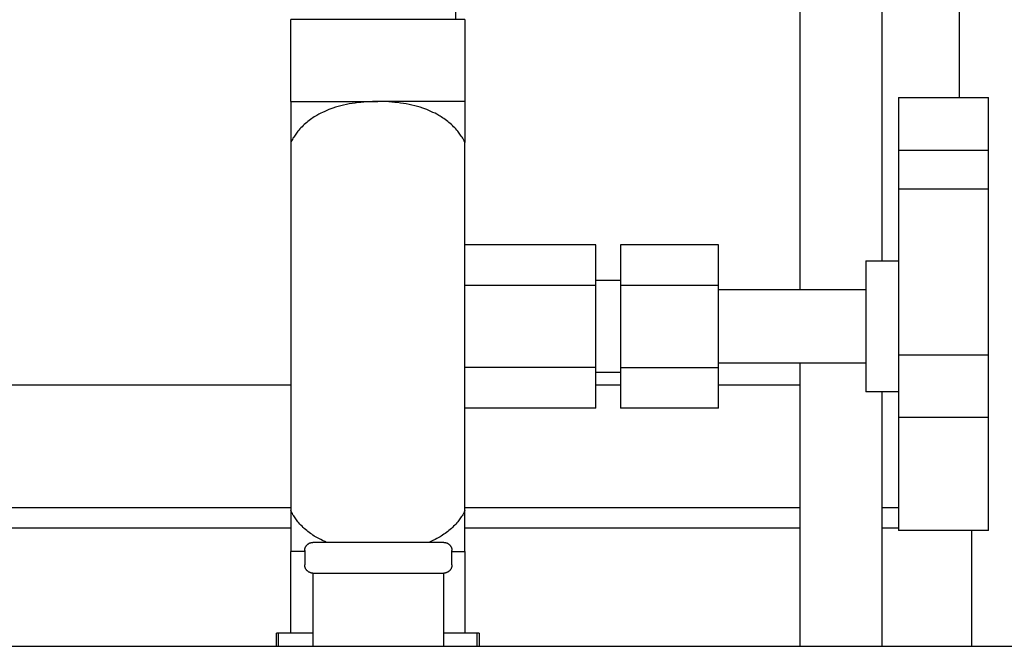
# Model space of a CAD drawing. Units: millimetres. Extents: x -1320 to 2145, y 5411 to 10177.
# Drawn here: x 706 to 827, y 5628 to 5704 of the extents above; entities that cross this region are included whole.
import ezdxf

# ---------------------------------------------------------------- set-up
doc = ezdxf.new("R2010")
doc.units = ezdxf.units.MM
doc.header["$LTSCALE"] = 100
for name, color, linetype, true_color in [('Make2D$Visible$Curves$3', 7, 'Continuous', 0x000000), ('Make2D$Visible$Curves$3DCOLOR40', 40, 'Continuous', 0xffbf00), ('Make2D$Visible$Curves$3DCPCOLOR253', 7, 'Continuous', 0xadadad), ('Make2D$Visible$Curves$3DCPCOLOR254', 7, 'Continuous', 0xd6d6d6)]:
    doc.layers.add(name, color=color, linetype=linetype, true_color=true_color)

msp = doc.modelspace()

# ---------------------------------------------------------------- linework, layer by layer
at = {"layer": 'Make2D$Visible$Curves$3', "color": 9, "true_color": 0xbbbbbb}
for points in [[(801.57, 5671.44), (801.57, 5885.79)], [(811.57, 5885.79), (811.57, 5674.94)], [(821, 5885.79), (821, 5694.94)], [(801.57, 5627.84), (801.57, 5662.44)], [(698.43, 5659.79), (739.29, 5659.79)], [(776.59, 5659.79), (779.59, 5659.79)], [(791.59, 5659.79), (801.57, 5659.79)], [(811.57, 5658.94), (811.57, 5627.84)], [(698.43, 5644.79), (739.29, 5644.79)], [(760.59, 5644.79), (801.57, 5644.79)], [(811.57, 5644.79), (813.59, 5644.79)], [(739.29, 5642.29), (698.43, 5642.29)], [(801.57, 5642.29), (760.59, 5642.29)], [(813.59, 5642.29), (811.57, 5642.29)], [(822.5, 5641.99), (822.5, 5627.84)]]:
    msp.add_lwpolyline(points, dxfattribs=at)
at = {"layer": 'Make2D$Visible$Curves$3DCOLOR40'}
for points in [[(741, 5639.54), (741, 5639.57), (741, 5639.61), (741.01, 5639.64), (741.01, 5639.68), (741.01, 5639.71), (741.02, 5639.74), (741.03, 5639.78), (741.04, 5639.81), (741.05, 5639.84), (741.06, 5639.88), (741.07, 5639.91), (741.08, 5639.94), (741.1, 5639.97), (741.11, 5640), (741.13, 5640.03), (741.15, 5640.06), (741.16, 5640.09), (741.18, 5640.12), (741.2, 5640.14), (741.22, 5640.17), (741.25, 5640.2), (741.27, 5640.22), (741.29, 5640.25)], [(741, 5639.54), (741, 5637.79)], [(741.29, 5640.25), (741.32, 5640.27), (741.34, 5640.29), (741.37, 5640.32), (741.4, 5640.34), (741.42, 5640.36), (741.45, 5640.38), (741.48, 5640.39), (741.51, 5640.41), (741.54, 5640.43), (741.57, 5640.44), (741.6, 5640.46), (741.63, 5640.47), (741.67, 5640.48), (741.7, 5640.49), (741.73, 5640.5), (741.76, 5640.51), (741.8, 5640.52), (741.83, 5640.53), (741.86, 5640.53), (741.9, 5640.54), (741.93, 5640.54), (741.97, 5640.54), (742, 5640.54)], [(758, 5640.54), (742, 5640.54)], [(758, 5640.54), (758.03, 5640.54), (758.07, 5640.54), (758.1, 5640.54), (758.14, 5640.53), (758.17, 5640.53), (758.2, 5640.52), (758.24, 5640.51), (758.27, 5640.5), (758.3, 5640.49), (758.33, 5640.48), (758.37, 5640.47), (758.4, 5640.46), (758.43, 5640.44), (758.46, 5640.43), (758.49, 5640.41), (758.52, 5640.39), (758.55, 5640.38), (758.58, 5640.36), (758.6, 5640.34), (758.63, 5640.32), (758.66, 5640.29), (758.68, 5640.27), (758.71, 5640.25)], [(758.71, 5640.25), (758.73, 5640.22), (758.75, 5640.2), (758.78, 5640.17), (758.8, 5640.14), (758.82, 5640.12), (758.84, 5640.09), (758.85, 5640.06), (758.87, 5640.03), (758.89, 5640), (758.9, 5639.97), (758.92, 5639.94), (758.93, 5639.91), (758.94, 5639.88), (758.95, 5639.84), (758.96, 5639.81), (758.97, 5639.78), (758.98, 5639.74), (758.99, 5639.71), (758.99, 5639.68), (758.99, 5639.64), (759, 5639.61), (759, 5639.57), (759, 5639.54)], [(759, 5637.79), (759, 5639.54)], [(741.29, 5637.08), (741.27, 5637.11), (741.25, 5637.13), (741.22, 5637.16), (741.2, 5637.19), (741.18, 5637.21), (741.16, 5637.24), (741.15, 5637.27), (741.13, 5637.3), (741.11, 5637.33), (741.1, 5637.36), (741.08, 5637.39), (741.07, 5637.42), (741.06, 5637.46), (741.05, 5637.49), (741.04, 5637.52), (741.03, 5637.55), (741.02, 5637.59), (741.01, 5637.62), (741.01, 5637.65), (741.01, 5637.69), (741, 5637.72), (741, 5637.76), (741, 5637.79)], [(742, 5636.79), (741.97, 5636.79), (741.93, 5636.79), (741.9, 5636.8), (741.86, 5636.8), (741.83, 5636.8), (741.8, 5636.81), (741.76, 5636.82), (741.73, 5636.83), (741.7, 5636.84), (741.67, 5636.85), (741.63, 5636.86), (741.6, 5636.87), (741.57, 5636.89), (741.54, 5636.9), (741.51, 5636.92), (741.48, 5636.94), (741.45, 5636.95), (741.42, 5636.97), (741.4, 5636.99), (741.37, 5637.01), (741.34, 5637.04), (741.32, 5637.06), (741.29, 5637.08)], [(758.71, 5637.08), (758.68, 5637.06), (758.66, 5637.04), (758.63, 5637.01), (758.6, 5636.99), (758.58, 5636.97), (758.55, 5636.95), (758.52, 5636.94), (758.49, 5636.92), (758.46, 5636.9), (758.43, 5636.89), (758.4, 5636.87), (758.37, 5636.86), (758.33, 5636.85), (758.3, 5636.84), (758.27, 5636.83), (758.24, 5636.82), (758.2, 5636.81), (758.17, 5636.8), (758.14, 5636.8), (758.1, 5636.8), (758.07, 5636.79), (758.03, 5636.79), (758, 5636.79)], [(759, 5637.79), (759, 5637.76), (759, 5637.72), (758.99, 5637.69), (758.99, 5637.65), (758.99, 5637.62), (758.98, 5637.59), (758.97, 5637.55), (758.96, 5637.52), (758.95, 5637.49), (758.94, 5637.46), (758.93, 5637.42), (758.92, 5637.39), (758.9, 5637.36), (758.89, 5637.33), (758.87, 5637.3), (758.85, 5637.27), (758.84, 5637.24), (758.82, 5637.21), (758.8, 5637.19), (758.78, 5637.16), (758.75, 5637.13), (758.73, 5637.11), (758.71, 5637.08)], [(742, 5636.79), (742, 5636.27)], [(742, 5636.79), (758, 5636.79)], [(742, 5636.27), (742, 5627.84)], [(758, 5636.27), (758, 5636.79)], [(758, 5627.84), (758, 5636.27)]]:
    msp.add_lwpolyline(points, dxfattribs=at)
at = {"layer": 'Make2D$Visible$Curves$3DCPCOLOR253', "color": 0, "linetype": 'ByBlock', "lineweight": -2}
msp.add_lwpolyline([(685.35, 5627.84), (900, 5627.84)], dxfattribs=at)
at = {"layer": 'Make2D$Visible$Curves$3DCPCOLOR254', "color": 0, "linetype": 'ByBlock', "lineweight": -2}
for points in [[(759.44, 5709.44), (759.44, 5704.44)], [(740.03, 5704.44), (739.29, 5704.44)], [(739.29, 5694.44), (739.29, 5704.44)], [(760.59, 5704.44), (740.03, 5704.44)], [(760.59, 5704.44), (760.59, 5694.44)], [(813.59, 5694.94), (813.59, 5688.44)], [(813.59, 5694.94), (824.59, 5694.94)], [(824.59, 5688.44), (824.59, 5694.94)], [(739.29, 5694.44), (739.29, 5689.44)], [(739.29, 5694.44), (740.03, 5694.44)], [(749.94, 5694.44), (749.27, 5694.43), (748.57, 5694.39), (748.22, 5694.37), (747.87, 5694.33), (747.51, 5694.3), (747.16, 5694.25), (746.8, 5694.2), (746.45, 5694.14), (746.1, 5694.07), (745.76, 5693.99), (745.42, 5693.91), (745.09, 5693.82), (744.77, 5693.73), (744.45, 5693.62), (744.21, 5693.54), (743.96, 5693.44), (743.7, 5693.34), (743.45, 5693.23), (743.19, 5693.11), (742.95, 5692.99), (742.71, 5692.87), (742.48, 5692.74), (742.33, 5692.65), (742.17, 5692.55), (742.01, 5692.45), (741.86, 5692.34), (741.7, 5692.23), (741.54, 5692.12), (741.39, 5692), (741.24, 5691.88), (741.09, 5691.75), (740.95, 5691.62), (740.81, 5691.49), (740.67, 5691.36), (740.54, 5691.22), (740.41, 5691.08), (740.29, 5690.94), (740.17, 5690.81), (740.08, 5690.69), (739.99, 5690.58), (739.9, 5690.46), (739.82, 5690.33), (739.73, 5690.21), (739.65, 5690.08), (739.56, 5689.95), (739.49, 5689.81), (739.38, 5689.62), (739.29, 5689.44)], [(740.03, 5694.44), (749.94, 5694.44)], [(760.59, 5694.44), (749.94, 5694.44)], [(760.59, 5689.44), (760.49, 5689.62), (760.39, 5689.81), (760.31, 5689.95), (760.23, 5690.08), (760.14, 5690.21), (760.06, 5690.33), (759.97, 5690.46), (759.88, 5690.58), (759.79, 5690.69), (759.7, 5690.81), (759.59, 5690.94), (759.46, 5691.08), (759.34, 5691.22), (759.2, 5691.36), (759.07, 5691.49), (758.93, 5691.62), (758.78, 5691.75), (758.63, 5691.88), (758.48, 5692), (758.33, 5692.12), (758.17, 5692.23), (758.02, 5692.34), (757.86, 5692.45), (757.7, 5692.55), (757.55, 5692.65), (757.39, 5692.74), (757.16, 5692.87), (756.93, 5692.99), (756.68, 5693.11), (756.43, 5693.23), (756.17, 5693.34), (755.92, 5693.44), (755.67, 5693.54), (755.42, 5693.62), (755.11, 5693.73), (754.78, 5693.82), (754.45, 5693.91), (754.11, 5693.99), (753.77, 5694.07), (753.42, 5694.14), (753.07, 5694.2), (752.72, 5694.25), (752.36, 5694.3), (752.01, 5694.33), (751.65, 5694.37), (751.3, 5694.39), (750.61, 5694.43), (749.94, 5694.44)], [(760.59, 5694.44), (760.59, 5689.44)], [(739.29, 5689.44), (739.29, 5644.44)], [(760.59, 5644.44), (760.59, 5689.44)], [(813.59, 5688.44), (813.59, 5683.72)], [(824.59, 5688.44), (813.59, 5688.44)], [(824.59, 5683.72), (824.59, 5688.44)], [(824.59, 5683.72), (813.59, 5683.72)], [(813.59, 5683.72), (813.59, 5663.44)], [(824.59, 5663.44), (824.59, 5683.72)], [(776.59, 5676.92), (760.59, 5676.92)], [(776.59, 5671.93), (776.59, 5676.92)], [(791.59, 5676.92), (779.59, 5676.92)], [(779.59, 5676.92), (779.59, 5671.93)], [(791.59, 5671.93), (791.59, 5676.92)], [(809.59, 5674.94), (813.59, 5674.94)], [(809.59, 5674.94), (809.59, 5658.94)], [(776.59, 5672.59), (779.59, 5672.59)], [(776.59, 5671.93), (760.59, 5671.93)], [(776.59, 5661.94), (776.59, 5671.93)], [(791.59, 5671.93), (779.59, 5671.93)], [(779.59, 5671.93), (779.59, 5661.94)], [(791.59, 5661.94), (791.59, 5671.93)], [(791.59, 5671.44), (809.59, 5671.44)], [(809.59, 5662.44), (791.59, 5662.44)], [(824.59, 5663.44), (813.59, 5663.44)], [(813.59, 5663.44), (813.59, 5655.81)], [(824.59, 5655.81), (824.59, 5663.44)], [(776.59, 5661.94), (760.59, 5661.94)], [(776.59, 5656.95), (776.59, 5661.94)], [(779.59, 5661.29), (776.59, 5661.29)], [(779.59, 5661.94), (791.59, 5661.94)], [(779.59, 5661.94), (779.59, 5656.95)], [(791.59, 5656.95), (791.59, 5661.94)], [(813.59, 5658.94), (809.59, 5658.94)], [(776.59, 5656.95), (760.59, 5656.95)], [(791.59, 5656.95), (779.59, 5656.95)], [(824.59, 5655.81), (813.59, 5655.81)], [(813.59, 5655.81), (813.59, 5641.99)], [(824.59, 5641.99), (824.59, 5655.81)], [(739.29, 5644.44), (739.29, 5639.44)], [(743.68, 5640.54), (743.45, 5640.64), (743.19, 5640.76), (742.95, 5640.88), (742.71, 5641.01), (742.48, 5641.13), (742.33, 5641.22), (742.17, 5641.32), (742.01, 5641.42), (741.86, 5641.53), (741.7, 5641.64), (741.54, 5641.75), (741.39, 5641.87), (741.24, 5642), (741.09, 5642.12), (740.95, 5642.25), (740.81, 5642.38), (740.67, 5642.52), (740.54, 5642.65), (740.41, 5642.79), (740.29, 5642.93), (740.17, 5643.07), (740.08, 5643.18), (739.99, 5643.29), (739.9, 5643.41), (739.82, 5643.54), (739.73, 5643.67), (739.65, 5643.8), (739.56, 5643.93), (739.49, 5644.06), (739.38, 5644.25), (739.29, 5644.44)], [(760.59, 5644.44), (760.49, 5644.25), (760.39, 5644.06), (760.31, 5643.93), (760.23, 5643.8), (760.14, 5643.67), (760.06, 5643.54), (759.97, 5643.41), (759.88, 5643.29), (759.79, 5643.18), (759.7, 5643.07), (759.59, 5642.93), (759.46, 5642.79), (759.34, 5642.65), (759.2, 5642.52), (759.07, 5642.38), (758.93, 5642.25), (758.78, 5642.12), (758.63, 5642), (758.48, 5641.87), (758.33, 5641.75), (758.17, 5641.64), (758.02, 5641.53), (757.86, 5641.42), (757.7, 5641.32), (757.55, 5641.22), (757.39, 5641.13), (757.16, 5641.01), (756.93, 5640.88), (756.68, 5640.76), (756.43, 5640.64), (756.19, 5640.54)], [(760.59, 5639.44), (760.59, 5644.44)], [(824.59, 5641.99), (813.59, 5641.99)], [(739.29, 5629.44), (739.29, 5639.44)], [(740.03, 5639.44), (739.29, 5639.44)], [(741, 5639.44), (740.03, 5639.44)], [(759, 5639.44), (760.59, 5639.44)], [(760.59, 5639.44), (760.59, 5629.44)], [(737.81, 5629.44), (737.54, 5629.44)], [(737.54, 5627.84), (737.54, 5629.44)], [(737.81, 5627.84), (737.81, 5629.44)], [(742, 5629.44), (737.81, 5629.44)], [(762.06, 5629.44), (758, 5629.44)], [(762.06, 5629.44), (762.06, 5627.84)], [(762.33, 5629.44), (762.06, 5629.44)], [(762.33, 5629.44), (762.33, 5627.84)]]:
    msp.add_lwpolyline(points, dxfattribs=at)

doc.saveas('drawing.dxf')
